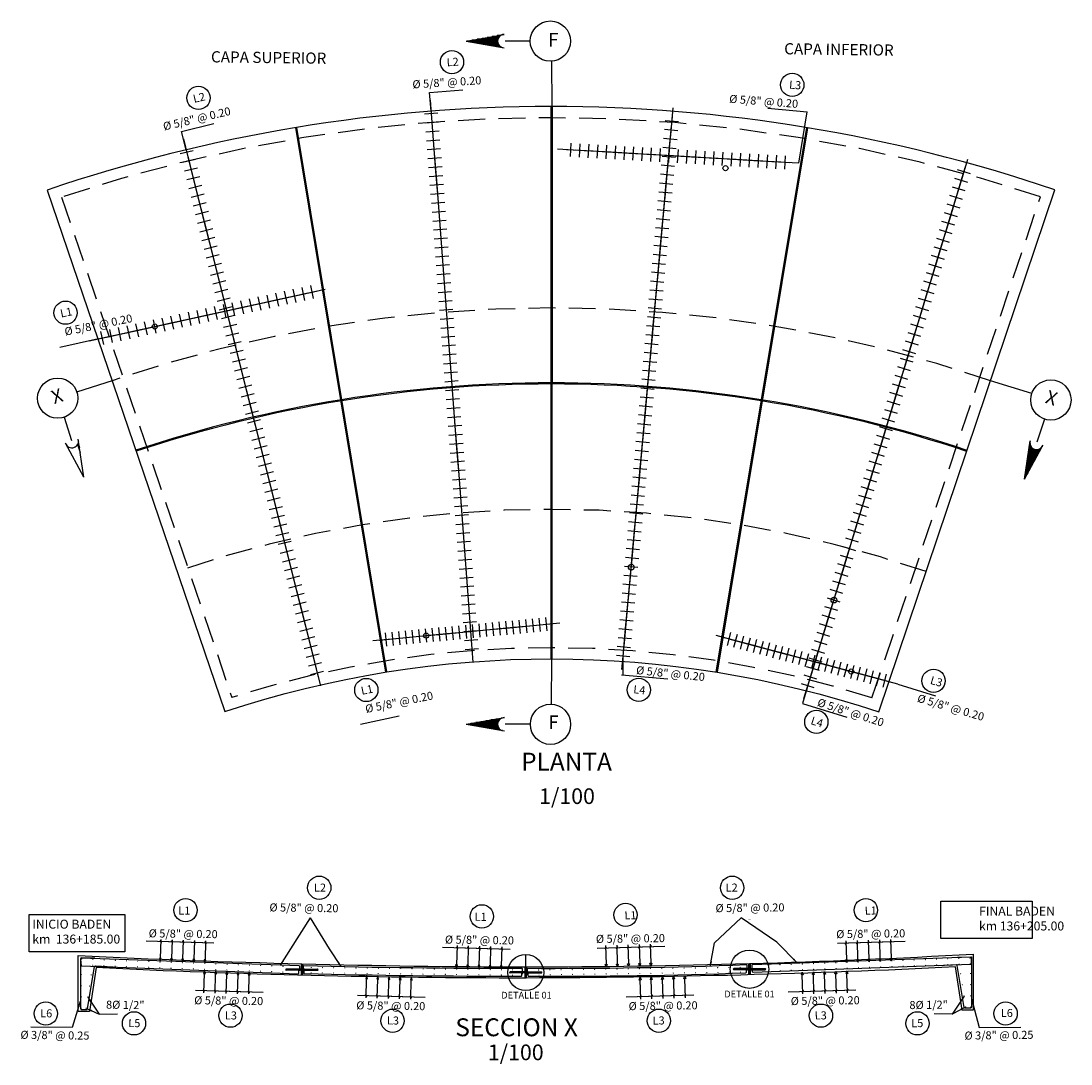
# Model space of a CAD drawing. Units: metres. Extents: x 287041 to 288338, y 8146302 to 8146785.
# Drawn here: x 287841 to 287864, y 8146410 to 8146433 of the extents above; entities that cross this region are included whole.
import ezdxf
from ezdxf.enums import TextEntityAlignment as Align

# ---------------------------------------------------------------- set-up
doc = ezdxf.new("R2010")
doc.units = ezdxf.units.M
doc.header["$LTSCALE"] = 15
doc.linetypes.add('DASHED', pattern=[0.75, 0.5, -0.25])
for name, color, linetype in [('1-Fierros Puntual', 171, 'Continuous'), ('12', 7, 'Continuous'), ('16', 7, 'Continuous'), ('a_TEXT', 7, 'Continuous'), ('BADEN', 5, 'Continuous'), ('cotas', 252, 'Continuous'), ('JUNTAS', 1, 'Continuous'), ('Simbolos debiles', 1, 'Continuous'), ('T-CS', 7, 'Continuous'), ('T-PROG', 7, 'Continuous'), ('texto', 7, 'Continuous'), ('TEXTOS', 4, 'Continuous'), ('TEXTURA', 8, 'Continuous'), ('TITULO', 1, 'Continuous')]:
    doc.layers.add(name, color=color, linetype=linetype)
doc.layers.add('Aceros', color=150, linetype='Continuous', lineweight=25)
doc.layers.add('Linea Mayor', color=7, linetype='Continuous', lineweight=13)
doc.styles.add('Arial', font='arial.ttf')
doc.styles.add('ROMANS', font='romans.shx')
doc.styles.get("Standard").update_dxf_attribs({"font": 'simplex.shx'})
doc.styles.add('Style-Arial', font='simplex.shx')
doc.dimstyles.new('Copy of Standard', dxfattribs={"dimscale": 0.25, "dimtxt": 0.5, "dimasz": 0.4, "dimexe": 0.25, "dimexo": 0.3, "dimgap": 0.09, "dimtad": 0, "dimtih": 1, "dimtoh": 1, "dimzin": 0, "dimdsep": 46, "dimtxsty": 'Standard', "dimblk": 'ARCHTICK', "dimcen": 0.09, "dimadec": 0, "dimazin": 0, "dimtfac": 1, "dimtofl": 0, "dimtmove": 0, "dimatfit": 3, "dimfxl": 1, "dimtolj": 1, "dimtzin": 0, "dimarcsym": 0})
pattern_1 = [(45, (287847.1902324, 8146411.6752384), (0.0025257, 0.0092609), [0.01190625, -0.00238125, 0, -0.00238125])]
pattern_2 = [(0, (629900.1809167, 16625238.1960371), (0.000375, 0.00021650635), [0.00025, -0.0005]), (120, (629900.1809167, 16625238.1960371), (-0.000374999999180645, 0.0002165063514191646), [0.00025, -0.000499999999999998]), (60, (629900.1809167, 16625238.1960371), (8.19355e-13, 0.0004330127014191645), [-0.0005, 0.00025])]
pattern_3 = [(45, (287852.1902324, 8146411.614232), (0.0025257, 0.0092609), [0.01190625, -0.00238125, 0, -0.00238125])]
pattern_4 = [(0, (629905.1809167, 16625238.1350305), (0.000375, 0.00021650635), [0.00025, -0.0005]), (120, (629905.1809167, 16625238.1350305), (-0.000374999999180645, 0.0002165063514191646), [0.00025, -0.000499999999999998]), (60, (629905.1809167, 16625238.1350305), (8.19355e-13, 0.0004330127014191645), [-0.0005, 0.00025])]
pattern_5 = [(45, (287857.1902324, 8146411.686554), (0.0025257, 0.0092609), [0.01190625, -0.00238125, 0, -0.00238125])]
pattern_6 = [(0, (629910.1809167, 16625238.20735282), (0.000375, 0.00021650635), [0.00025, -0.0005]), (120, (629910.1809167, 16625238.20735282), (-0.000374999999180645, 0.0002165063514191646), [0.00025, -0.000499999999999998]), (60, (629910.1809167, 16625238.20735282), (8.19355e-13, 0.0004330127014191645), [-0.0005, 0.00025])]

# ---------------------------------------------------------------- blocks, each defined once
blk = doc.blocks.new('ACE')
at = {"layer": '1-Fierros Puntual', "const_width": 0.775}
blk.add_lwpolyline([(0.1, 0.4, 1), (0.8, 0.4, 1)], format="xyb", close=True, dxfattribs=at)
blk = doc.blocks.new('_ArchTick')
at = {"color": 0, "linetype": 'ByBlock', "const_width": 0.15}
blk.add_lwpolyline([(-0.5, -0.5), (0.5, 0.5)], dxfattribs=at)
blk = doc.blocks.new('RAYA')
at = {"color": 1}
for p, q in [((-0.02, -0.022), (0.02, -0.022)), ((0, -0.083), (-0.02, -0.022)), ((0.02, -0.022), (0, -0.083))]:
    blk.add_line(p, q, dxfattribs=at)
at = {"layer": 'cotas', "color": 1}
for p, q in [((-0.19, 0.353), (0.324, 0.353)), ((-0.022, 0.334), (0.022, 0.372)), ((0, 0.405), (0, -0.022))]:
    blk.add_line(p, q, dxfattribs=at)
blk = doc.blocks.new('bh')
at = {"color": 1}
blk.add_line((-0.3, 0), (0.3, 0), dxfattribs=at)
at = {"color": 5}
blk.add_line((0, -0.15), (0, 0.15), dxfattribs=at)

msp = doc.modelspace()

# ---------------------------------------------------------------- hatches: boundary and pattern name
at = {"layer": 'TEXTURA'}
h = msp.add_hatch(dxfattribs=at)
h.set_pattern_fill('HONEY', color=256, scale=0.002, style=0)
h.set_pattern_definition(pattern_2)
h.paths.add_polyline_path([(287847.19103, 8146412.82811), (287847.21563, 8146412.82811), (287847.21563, 8146412.82541), (287847.19103, 8146412.82541)])
h = msp.add_hatch(dxfattribs=at)
h.set_pattern_fill('HONEY', color=256, scale=0.002, style=0)
h.set_pattern_definition(pattern_2)
h.paths.add_polyline_path([(287847.19103, 8146412.80541), (287847.21563, 8146412.80541), (287847.21563, 8146412.80271), (287847.19103, 8146412.80271)])
h = msp.add_hatch(dxfattribs=at)
h.set_pattern_fill('HONEY', color=256, scale=0.002, style=0)
h.set_pattern_definition(pattern_2)
h.paths.add_polyline_path([(287847.24023, 8146412.82811), (287847.21563, 8146412.82811), (287847.21563, 8146412.82541), (287847.24023, 8146412.82541)])
h = msp.add_hatch(dxfattribs=at)
h.set_pattern_fill('HONEY', color=256, scale=0.002, style=0)
h.set_pattern_definition(pattern_2)
h.paths.add_polyline_path([(287847.24023, 8146412.80541), (287847.21563, 8146412.80541), (287847.21563, 8146412.80271), (287847.24023, 8146412.80271)])
h = msp.add_hatch(dxfattribs=at)
h.set_pattern_fill('HONEY', color=256, scale=0.002, style=0)
h.set_pattern_definition(pattern_4)
h.paths.add_polyline_path([(287852.19103, 8146412.76711), (287852.21563, 8146412.76711), (287852.21563, 8146412.76441), (287852.19103, 8146412.76441)])
h = msp.add_hatch(dxfattribs=at)
h.set_pattern_fill('HONEY', color=256, scale=0.002, style=0)
h.set_pattern_definition(pattern_4)
h.paths.add_polyline_path([(287852.19103, 8146412.74441), (287852.21563, 8146412.74441), (287852.21563, 8146412.74171), (287852.19103, 8146412.74171)])
h = msp.add_hatch(dxfattribs=at)
h.set_pattern_fill('HONEY', color=256, scale=0.002, style=0)
h.set_pattern_definition(pattern_4)
h.paths.add_polyline_path([(287852.24023, 8146412.76711), (287852.21563, 8146412.76711), (287852.21563, 8146412.76441), (287852.24023, 8146412.76441)])
h = msp.add_hatch(dxfattribs=at)
h.set_pattern_fill('HONEY', color=256, scale=0.002, style=0)
h.set_pattern_definition(pattern_4)
h.paths.add_polyline_path([(287852.24023, 8146412.74441), (287852.21563, 8146412.74441), (287852.21563, 8146412.74171), (287852.24023, 8146412.74171)])
h = msp.add_hatch(dxfattribs=at)
h.set_pattern_fill('HONEY', color=256, scale=0.002, style=0)
h.set_pattern_definition(pattern_6)
h.paths.add_polyline_path([(287857.19103, 8146412.83943), (287857.21563, 8146412.83943), (287857.21563, 8146412.83673), (287857.19103, 8146412.83673)])
h = msp.add_hatch(dxfattribs=at)
h.set_pattern_fill('HONEY', color=256, scale=0.002, style=0)
h.set_pattern_definition(pattern_6)
h.paths.add_polyline_path([(287857.19103, 8146412.81673), (287857.21563, 8146412.81673), (287857.21563, 8146412.81403), (287857.19103, 8146412.81403)])
h = msp.add_hatch(dxfattribs=at)
h.set_pattern_fill('HONEY', color=256, scale=0.002, style=0)
h.set_pattern_definition(pattern_6)
h.paths.add_polyline_path([(287857.24023, 8146412.83943), (287857.21563, 8146412.83943), (287857.21563, 8146412.83673), (287857.24023, 8146412.83673)])
h = msp.add_hatch(dxfattribs=at)
h.set_pattern_fill('HONEY', color=256, scale=0.002, style=0)
h.set_pattern_definition(pattern_6)
h.paths.add_polyline_path([(287857.24023, 8146412.81673), (287857.21563, 8146412.81673), (287857.21563, 8146412.81403), (287857.24023, 8146412.81403)])
h = msp.add_hatch(dxfattribs=at)
h.set_pattern_fill('ANSI36', color=256, scale=0.0015, style=0)
h.set_pattern_definition(pattern_1)
h.paths.add_polyline_path([(287847.21563, 8146411.69524), (287847.19023, 8146411.69524), (287847.19023, 8146411.67524), (287847.21563, 8146411.67524)])
h = msp.add_hatch(dxfattribs=at)
h.set_pattern_fill('ANSI36', color=256, scale=0.0015, style=0)
h.set_pattern_definition(pattern_1)
h.paths.add_polyline_path([(287847.24023, 8146411.69524), (287847.21563, 8146411.69524), (287847.21563, 8146411.67524), (287847.24023, 8146411.67524)])
h = msp.add_hatch(dxfattribs=at)
h.set_pattern_fill('ANSI36', color=256, scale=0.0015, style=0)
h.set_pattern_definition(pattern_3)
h.paths.add_polyline_path([(287852.21563, 8146411.63423), (287852.19023, 8146411.63423), (287852.19023, 8146411.61423), (287852.21563, 8146411.61423)])
h = msp.add_hatch(dxfattribs=at)
h.set_pattern_fill('ANSI36', color=256, scale=0.0015, style=0)
h.set_pattern_definition(pattern_3)
h.paths.add_polyline_path([(287852.24023, 8146411.63423), (287852.21563, 8146411.63423), (287852.21563, 8146411.61423), (287852.24023, 8146411.61423)])
h = msp.add_hatch(dxfattribs=at)
h.set_pattern_fill('ANSI36', color=256, scale=0.0015, style=0)
h.set_pattern_definition(pattern_5)
h.paths.add_polyline_path([(287857.21563, 8146411.70655), (287857.19023, 8146411.70655), (287857.19023, 8146411.68655), (287857.21563, 8146411.68655)])
h = msp.add_hatch(dxfattribs=at)
h.set_pattern_fill('ANSI36', color=256, scale=0.0015, style=0)
h.set_pattern_definition(pattern_5)
h.paths.add_polyline_path([(287857.24023, 8146411.70655), (287857.21563, 8146411.70655), (287857.21563, 8146411.68655), (287857.24023, 8146411.68655)])

# ---------------------------------------------------------------- linework, layer by layer
for p, q in [((287847.21563, 8146411.67254), (287846.86544, 8146411.67254)), ((287847.21563, 8146411.69794), (287846.86563, 8146411.69794)), ((287847.21563, 8146411.69794), (287847.56563, 8146411.69794)), ((287847.21563, 8146411.69794), (287847.21563, 8146411.67254)), ((287847.21563, 8146411.67254), (287847.56582, 8146411.67254)), ((287852.21563, 8146411.61153), (287851.86544, 8146411.61153)), ((287852.21563, 8146411.63693), (287851.86563, 8146411.63693)), ((287852.21563, 8146411.63693), (287852.56563, 8146411.63693)), ((287852.21563, 8146411.63693), (287852.21563, 8146411.61153)), ((287852.21563, 8146411.61153), (287852.56582, 8146411.61153)), ((287857.21563, 8146411.68385), (287856.86544, 8146411.68385)), ((287857.21563, 8146411.70925), (287856.86563, 8146411.70925)), ((287857.21563, 8146411.70925), (287857.56563, 8146411.70925)), ((287857.21563, 8146411.70925), (287857.21563, 8146411.68385)), ((287857.21563, 8146411.68385), (287857.56582, 8146411.68385))]:
    msp.add_line(p, q)
at = {"layer": '12', "color": 194, "linetype": 'Continuous'}
for p, q in [((287852.78214, 8146418.63051), (287852.78666, 8146430.97156)), ((287852.80714, 8146418.6305), (287852.81166, 8146430.97155)), ((287849.09064, 8146418.33416), (287847.07946, 8146430.50193)), ((287849.11532, 8146418.33813), (287847.10412, 8146430.50601)), ((287856.47358, 8146418.33546), (287858.4936, 8146430.50188)), ((287856.49826, 8146418.33147), (287858.51826, 8146430.49778))]:
    msp.add_line(p, q, dxfattribs=at)
msp.add_lwpolyline([(287864.03497, 8146429.11132, 0.16552048), (287841.52525, 8146429.10596), (287845.49422, 8146417.45417, -0.16167483), (287860.10874, 8146417.44403)], format="xyb", close=True, dxfattribs=at)
at = {"layer": '12', "color": 251, "linetype": 'DASHED', "ltscale": 0.08}
msp.add_lwpolyline([(287863.71826, 8146428.95403, 0.16182545), (287841.8428, 8146428.94907), (287845.65136, 8146417.7682, -0.15623894), (287859.95085, 8146417.75867)], format="xyb", close=True, dxfattribs=at)
at = {"layer": '12', "color": 1, "linetype": 'DASHED', "ltscale": 0.08}
msp.add_arc((287852.78798, 8146396.04171), 30.42984, 71.189558, 108.810468, dxfattribs=at)
at = {"layer": '12', "color": 194, "linetype": 'Continuous'}
for radius, start, end in [(29.35756, 71.55267, 108.42875), (29.33256, 71.552799, 108.428425)]:
    msp.add_arc((287852.78615, 8146395.44051), radius, start, end, dxfattribs=at)
at = {"layer": '12', "color": 251, "linetype": 'DASHED', "ltscale": 0.08}
msp.add_arc((287852.78798, 8146396.04171), 25.92984, 71.152842, 108.810468, dxfattribs=at)
at = {"layer": '16', "color": 160, "linetype": 'Continuous'}
for p, q in [((287850.88468, 8146432.43267), (287851.73473, 8146432.58275)), ((287851.58674, 8146432.45577), (287851.0147, 8146432.45572)), ((287851.59166, 8146432.47564), (287851.12766, 8146432.47575)), ((287851.59864, 8146432.49566), (287851.24075, 8146432.49564)), ((287851.60979, 8146432.51562), (287851.35469, 8146432.51564)), ((287851.62576, 8146432.53572), (287851.46772, 8146432.53574)), ((287851.64865, 8146432.55574), (287851.58074, 8146432.5557)), ((287851.69475, 8146432.57577), (287851.68973, 8146432.57571)), ((287850.88468, 8146432.43267), (287851.73468, 8146432.28273)), ((287851.58464, 8146432.43567), (287850.90076, 8146432.43572)), ((287851.58572, 8146432.41569), (287850.98271, 8146432.41574)), ((287851.58971, 8146432.39569), (287851.09571, 8146432.39573)), ((287851.59681, 8146432.37573), (287851.20878, 8146432.37564)), ((287851.60674, 8146432.35569), (287851.32277, 8146432.35574)), ((287851.62077, 8146432.33567), (287851.4357, 8146432.33567)), ((287851.64181, 8146432.31564), (287851.54871, 8146432.3158)), ((287851.67473, 8146432.29567), (287851.66277, 8146432.29568)), ((287852.31646, 8146432.43267), (287851.75377, 8146432.43276)), ((287852.78838, 8146431.98366), (287852.79916, 8146430.97155)), ((287842.1863, 8146424.59625), (287843.00169, 8146424.85601)), ((287863.52129, 8146424.55711), (287862.59972, 8146424.84631)), ((287841.90006, 8146424.02785), (287842.07005, 8146423.51316)), ((287863.80696, 8146423.98843), (287863.63646, 8146423.47391)), ((287842.34253, 8146422.68797), (287842.21836, 8146423.54216)), ((287842.34253, 8146422.68797), (287841.93352, 8146423.44812)), ((287842.20379, 8146423.41733), (287842.26183, 8146423.2416)), ((287842.21622, 8146423.44354), (287842.24534, 8146423.35518)), ((287842.22488, 8146423.48109), (287842.22865, 8146423.46974)), ((287863.36317, 8146422.64898), (287863.48818, 8146423.50305)), ((287863.36317, 8146422.64898), (287863.77292, 8146423.40873)), ((287863.58619, 8146423.3125), (287863.3711, 8146422.66325)), ((287863.56756, 8146423.31984), (287863.3779, 8146422.74734)), ((287863.54977, 8146423.32988), (287863.3945, 8146422.86091)), ((287863.53306, 8146423.34284), (287863.41097, 8146422.97452)), ((287863.60584, 8146423.30818), (287863.42597, 8146422.76515)), ((287863.51714, 8146423.3586), (287863.42791, 8146423.08901)), ((287863.50262, 8146423.37821), (287863.44442, 8146423.20254)), ((287863.49022, 8146423.40443), (287863.46102, 8146423.3161)), ((287863.4816, 8146423.44199), (287863.47782, 8146423.43064)), ((287863.62642, 8146423.3066), (287863.48051, 8146422.86613)), ((287863.64754, 8146423.30693), (287863.53491, 8146422.96715)), ((287863.66999, 8146423.31107), (287863.58978, 8146423.06906)), ((287863.69405, 8146423.32004), (287863.64432, 8146423.17003)), ((287863.72026, 8146423.33553), (287863.69885, 8146423.27101)), ((287863.75373, 8146423.37291), (287863.75216, 8146423.36821)), ((287852.79165, 8146417.61841), (287852.8023, 8146418.6305)), ((287850.88785, 8146417.16934), (287851.7379, 8146417.31928)), ((287851.59289, 8146417.20635), (287851.09895, 8146417.20632)), ((287851.60008, 8146417.22629), (287851.21198, 8146417.22642)), ((287851.60995, 8146417.24629), (287851.32599, 8146417.24635)), ((287851.62401, 8146417.26638), (287851.43894, 8146417.26638)), ((287851.645, 8146417.2864), (287851.55189, 8146417.28627)), ((287851.67794, 8146417.3064), (287851.66598, 8146417.30641)), ((287850.88785, 8146417.16934), (287851.73792, 8146417.01933)), ((287851.58784, 8146417.16632), (287850.90403, 8146417.1663)), ((287851.58895, 8146417.18631), (287850.98593, 8146417.18622)), ((287851.58999, 8146417.14624), (287851.01796, 8146417.14633)), ((287851.5949, 8146417.12642), (287851.13089, 8146417.12625)), ((287851.60185, 8146417.10633), (287851.24396, 8146417.10645)), ((287851.61299, 8146417.08646), (287851.35796, 8146417.08641)), ((287851.62893, 8146417.06631), (287851.47095, 8146417.06626)), ((287851.65187, 8146417.04629), (287851.58396, 8146417.04639)), ((287851.69802, 8146417.02628), (287851.69293, 8146417.02629)), ((287852.31971, 8146417.16941), (287851.75694, 8146417.16929))]:
    msp.add_line(p, q, dxfattribs=at)
for centre in [(287852.76646, 8146432.43317), (287841.75853, 8146424.45515), (287863.94891, 8146424.41559), (287852.76968, 8146417.1689)]:
    msp.add_circle(centre, 0.45, dxfattribs=at)
for centre, start, end in [((287851.73526, 8146432.4331), 90.000192, 270.000192), ((287842.07541, 8146423.49551), 198.273448, 18.273448), ((287863.63108, 8146423.45626), 161.669838, 341.669838), ((287851.73847, 8146417.16894), 90.001664, 270.001664)]:
    msp.add_arc(centre, 0.15, start, end, dxfattribs=at)
at = {"layer": 'a_TEXT'}
for centre, radius, start, end in [((287846.86907, 8146411.68087), 0.01741, 101.397871, 165.939122), ((287846.86907, 8146411.68087), 0.01741, 101.397872, 165.939123), ((287846.86871, 8146411.68926), 0.01704, 194.129754, 258.958564), ((287846.86871, 8146411.68926), 0.01704, 194.129755, 258.958564), ((287847.56219, 8146411.68087), 0.01741, 14.060878, 78.602129), ((287847.56256, 8146411.68926), 0.01704, 281.041436, 345.870246), ((287851.86907, 8146411.61986), 0.01741, 101.397871, 165.939122), ((287851.86907, 8146411.61986), 0.01741, 101.397872, 165.939123), ((287851.86871, 8146411.62825), 0.01704, 194.129754, 258.958564), ((287851.86871, 8146411.62825), 0.01704, 194.129755, 258.958564), ((287852.56219, 8146411.61986), 0.01741, 14.060878, 78.602129), ((287852.56256, 8146411.62825), 0.01704, 281.041436, 345.870246), ((287856.86907, 8146411.69219), 0.01741, 101.397871, 165.939122), ((287856.86907, 8146411.69219), 0.01741, 101.397872, 165.939123), ((287856.86871, 8146411.70058), 0.01704, 194.129754, 258.958564), ((287856.86871, 8146411.70058), 0.01704, 194.129755, 258.958564), ((287857.56219, 8146411.69219), 0.01741, 14.060878, 78.602129), ((287857.56256, 8146411.70058), 0.01704, 281.041436, 345.870246)]:
    msp.add_arc(centre, radius, start, end, dxfattribs=at)
at = {"layer": 'Aceros', "color": 23}
for points in [[(287842.58533, 8146411.9399), (287842.28801, 8146411.95012, 0.40836853), (287842.26841, 8146411.93013), (287842.26563, 8146410.81912, 0.41421356), (287842.28563, 8146410.79912), (287842.40787, 8146410.79912, 0.34543481), (287842.42729, 8146410.81435), (287842.58017, 8146411.75397, -0.33984853), (287842.5992, 8146411.76921), (287843.0006, 8146411.74649)], [(287847.1682, 8146411.65785), (287847.1682, 8146411.75666, 0.40648537), (287847.1536, 8146411.77166), (287842.28033, 8146411.9424, 0.40836853), (287842.26563, 8146411.9274), (287842.26563, 8146411.8424)], [(287842.27344, 8146411.87932), (287842.27369, 8146411.78932, 0.42008285), (287842.28899, 8146411.77433), (287847.13328, 8146411.59609, 0.41421352), (287847.14828, 8146411.61109), (287847.14828, 8146411.70462)], [(287862.17338, 8146411.86786), (287862.17338, 8146411.95286, 0.40836853), (287862.15868, 8146411.96786), (287857.27907, 8146411.79687, 0.41421356), (287857.26437, 8146411.78187), (287857.26437, 8146411.69687)], [(287862.16557, 8146411.90478), (287862.16532, 8146411.81478, -0.42008285), (287862.15002, 8146411.79979), (287857.29744, 8146411.62123, -0.41421356), (287857.28244, 8146411.63623), (287857.28244, 8146411.72123)], [(287861.862, 8146411.96541), (287862.15932, 8146411.97563, -0.40836853), (287862.17892, 8146411.95564), (287862.17338, 8146410.84458, -0.41421356), (287862.15338, 8146410.82458), (287862.03115, 8146410.82458, -0.34543481), (287862.01172, 8146410.83981), (287861.85884, 8146411.77943, 0.33984853), (287861.83982, 8146411.79467), (287861.43842, 8146411.77195)], [(287852.14536, 8146411.58801), (287852.14536, 8146411.69442, 0.41421356), (287852.13066, 8146411.70942, -0.00622183), (287847.25739, 8146411.7694, 0.41421356), (287847.24269, 8146411.7544), (287847.24269, 8146411.64506)], [(287847.25937, 8146411.7134), (287847.25937, 8146411.61376, 0.41421356), (287847.27437, 8146411.59876, 0.00617689), (287852.11243, 8146411.5392, 0.41421356), (287852.12743, 8146411.5542), (287852.12743, 8146411.64982)], [(287857.16263, 8146411.66694), (287857.16263, 8146411.77551, 0.41421356), (287857.14793, 8146411.79051, -0.01064076), (287852.2603, 8146411.70919, 0.41421356), (287852.2456, 8146411.69419), (287852.2456, 8146411.57017)], [(287852.26329, 8146411.64608), (287852.26329, 8146411.55396, 0.41421356), (287852.27829, 8146411.53896, 0.0096278), (287857.13266, 8146411.61507)], [(287857.13162, 8146411.61504, 0.41421356), (287857.14662, 8146411.63004), (287857.14662, 8146411.73055)]]:
    msp.add_lwpolyline(points, format="xyb", dxfattribs=at)
for centre in [(287846.03398, 8146411.09246), (287858.39728, 8146411.09246), (287849.65566, 8146410.97899), (287854.77561, 8146410.97899)]:
    msp.add_arc(centre, 0.015, 88.854237, 91.145763, dxfattribs=at)
at = {"layer": 'BADEN', "color": 5, "flags": 128}
msp.add_lwpolyline([(287842.21563, 8146411.99912, 0.01121099), (287852.21563, 8146411.74652, 0.01341516), (287862.21563, 8146412.0338), (287862.21563, 8146410.78044), (287861.96563, 8146410.78044), (287861.81563, 8146411.74559, -0.01163902), (287852.22352, 8146411.49924, -0.01249662), (287842.61563, 8146411.73124), (287842.46563, 8146410.74912), (287842.21563, 8146410.74912), (287842.21563, 8146411.99912)], format="xyb", dxfattribs=at)
at = {"layer": 'cotas', "ltscale": 0.5}
for p, q in [((287850.06921, 8146431.28892), (287850.81323, 8146431.34539)), ((287850.10116, 8146430.86806), (287850.06921, 8146431.28892)), ((287857.62742, 8146430.9355), (287858.50732, 8146430.85641)), ((287858.31406, 8146429.70335), (287858.50732, 8146430.85641)), ((287844.52552, 8146430.41449), (287845.24933, 8146430.59574)), ((287844.62805, 8146430.00506), (287844.52552, 8146430.41449)), ((287842.66852, 8146425.78049), (287841.80558, 8146425.59129)), ((287854.382, 8146418.64082), (287854.382, 8146418.27394)), ((287854.3546, 8146418.27519), (287855.39071, 8146418.18067)), ((287858.50516, 8146417.98153), (287858.39849, 8146417.6305)), ((287860.53003, 8146418.06603), (287861.37454, 8146417.80666)), ((287858.39849, 8146417.6305), (287859.39397, 8146417.32803)), ((287849.38812, 8146417.34997), (287848.52517, 8146417.16077))]:
    msp.add_line(p, q, dxfattribs=at)
at = {"layer": 'JUNTAS', "color": 194, "lineweight": 30}
for p, q in [((287847.20294, 8146411.81059), (287847.20325, 8146411.56051)), ((287847.22799, 8146411.80997), (287847.2283, 8146411.55988)), ((287857.20294, 8146411.82107), (287857.20325, 8146411.57135)), ((287857.22799, 8146411.82178), (287857.2283, 8146411.57202)), ((287852.20294, 8146411.74923), (287852.20325, 8146411.49922)), ((287852.22799, 8146411.74924), (287852.2283, 8146411.49925))]:
    msp.add_line(p, q, dxfattribs=at)
at = {"layer": 'Linea Mayor', "color": 4}
for p, q in [((287847.54023, 8146411.69524), (287846.89103, 8146411.69524)), ((287846.89103, 8146411.69524), (287846.89103, 8146411.67524)), ((287847.54023, 8146411.67524), (287846.89103, 8146411.67524)), ((287847.54023, 8146411.69524), (287847.54023, 8146411.67524)), ((287852.54023, 8146411.63423), (287851.89103, 8146411.63423)), ((287851.89103, 8146411.63423), (287851.89103, 8146411.61423)), ((287852.54023, 8146411.61423), (287851.89103, 8146411.61423)), ((287852.54023, 8146411.63423), (287852.54023, 8146411.61423)), ((287857.54023, 8146411.70655), (287856.89103, 8146411.70655)), ((287856.89103, 8146411.70655), (287856.89103, 8146411.68655)), ((287857.54023, 8146411.68655), (287856.89103, 8146411.68655)), ((287857.54023, 8146411.70655), (287857.54023, 8146411.68655))]:
    msp.add_line(p, q, dxfattribs=at)
at = {"layer": 'Simbolos debiles'}
for centre in [(287850.56798, 8146431.9643), (287858.17131, 8146431.45562), (287844.90312, 8146431.16437), (287841.9341, 8146426.36537), (287861.32891, 8146418.14007), (287848.65369, 8146417.93485), (287854.74156, 8146417.93861), (287858.70923, 8146417.22251), (287847.60299, 8146413.51697), (287856.82827, 8146413.51697), (287844.61525, 8146413.01584), (287859.81602, 8146413.01584), (287851.2351, 8146412.87671), (287854.44679, 8146412.909), (287841.49313, 8146410.70509), (287845.61917, 8146410.65858), (287858.8121, 8146410.65858), (287862.93814, 8146410.70509), (287843.46304, 8146410.48588), (287849.24084, 8146410.54511), (287855.19043, 8146410.54511), (287860.96823, 8146410.48588)]:
    msp.add_circle(centre, 0.25983, dxfattribs=at)
at = {"layer": 'T-CS', "ltscale": 0.5}
for centre, radius in [((287856.67913, 8146429.59435), 0.05637), ((287843.92858, 8146426.05676), 0.05637), ((287854.57416, 8146420.68207), 0.06403), ((287859.10114, 8146419.94299), 0.06403), ((287849.99217, 8146419.15059), 0.05637), ((287859.48661, 8146418.34855), 0.05637)]:
    msp.add_circle(centre, radius, dxfattribs=at)
at = {"layer": 'T-PROG', "color": 4}
for points in [[(287861.49258, 8146413.21775), (287863.53433, 8146413.21775), (287863.53433, 8146412.38372), (287861.49258, 8146412.38372)], [(287841.11844, 8146412.92182), (287843.25719, 8146412.92182), (287843.25719, 8146412.08778), (287841.11844, 8146412.08778)]]:
    msp.add_lwpolyline(points, close=True, dxfattribs=at)
at = {"layer": 'T-PROG', "color": 3}
for centre, radius in [((287857.21563, 8146411.69655), 0.42845), ((287852.21563, 8146411.62423), 0.40252)]:
    msp.add_circle(centre, radius, dxfattribs=at)
at = {"layer": 'texto', "color": 1}
for p, q in [((287847.21563, 8146411.81028), (287847.21563, 8146411.5602)), ((287852.21563, 8146411.74923), (287852.21563, 8146411.99923)), ((287857.21563, 8146411.82143), (287857.21563, 8146411.57168)), ((287852.21563, 8146411.74923), (287852.21563, 8146411.49923))]:
    msp.add_line(p, q, dxfattribs=at)

# ---------------------------------------------------------------- block references
at = {"color": 1, "row_count": 1, "row_spacing": 0}
for p, rotation, column_count, column_spacing in [((287850.10494, 8146430.81821), 274.3407265798534, 61, 0.2), ((287854.39248, 8146418.69034), 84.78788436942996, 61, 0.2), ((287844.64019, 8146429.95656), 284.0589421343271, 61, 0.2), ((287858.51969, 8146418.02937), 73.09872345397807, 61, 0.2), ((287842.75642, 8146425.79977), 12.36648768110741, 25, 0.2), ((287849.09619, 8146419.06562), 5.41752439519948, 25, 0.15)]:
    msp.add_blockref('bh', p, dxfattribs=dict(at, rotation=rotation, column_count=column_count, column_spacing=column_spacing))
at = {"color": 1, "xscale": -1, "row_count": 1, "column_count": 25, "row_spacing": 0}
for p, rotation, column_spacing in [((287858.01458, 8146429.72094), 356.6394572603136, -0.2), ((287860.2402, 8146418.14347), 345.039813194314, -0.15)]:
    msp.add_blockref('bh', p, dxfattribs=dict(at, rotation=rotation, column_spacing=column_spacing))
at = {"layer": '1-Fierros Puntual', "zscale": 0.025, "row_count": 1, "row_spacing": 0}
for p, xscale, yscale, rotation, column_count, column_spacing in [((287842.29929, 8146411.78552), -0.0175000000000741, 0.01749999999992724, 357.9608551133448, 19, 0.25), ((287842.30321, 8146411.9132), -0.0175000000000741, 0.01749999999992724, 357.9608551133448, 19, 0.25), ((287862.13581, 8146411.93866), 0.0175000000000741, 0.0175000000000741, 2.039144886655151, 19, -0.25), ((287862.13973, 8146411.81098), 0.0175000000000741, 0.0175000000000741, 2.039144886655151, 19, -0.25), ((287842.29219, 8146410.83319), -0.0175000000000741, 0.01749999999992724, 89.99999991133741, 4, 0.25), ((287842.40018, 8146410.83319), -0.0175000000000741, 0.01749999999992724, 81.2483090680855, 4, 0.25), ((287847.42795, 8146411.61008), -0.0175000000000741, 0.01749999999992724, 359.3086300357408, 19, 0.25), ((287847.43163, 8146411.72784), -0.0175000000000741, 0.01749999999992724, 359.3086300357408, 19, 0.25), ((287856.99692, 8146411.72981), 0.0175000000000741, 0.0175000000000741, 0.7568234413223163, 19, -0.25), ((287857.00438, 8146411.62281), 0.0175000000000741, 0.0175000000000741, 0.7568234413223163, 19, -0.25), ((287862.03884, 8146410.85865), 0.0175000000000741, 0.0175000000000741, 278.7516909319145, 4, -0.25), ((287862.14682, 8146410.85865), 0.0175000000000741, 0.0175000000000741, 270.0000000886626, 4, -0.25)]:
    msp.add_blockref('ACE', p, dxfattribs=dict(at, xscale=xscale, yscale=yscale, rotation=rotation, column_count=column_count, column_spacing=column_spacing))
at = {"layer": 'cotas', "color": 7, "xscale": -1, "row_count": 1, "column_count": 5, "row_spacing": 0, "column_spacing": 0.25}
for p, rotation in [((287844.05082, 8146411.95725), 358.3465438398198), ((287850.67067, 8146411.81812), 358.3465438398198), ((287846.03686, 8146411.547), 178.3465438398198), ((287849.65853, 8146411.43353), 178.3465438398198)]:
    msp.add_blockref('RAYA', p, dxfattribs=dict(at, rotation=rotation))
at = {"layer": 'cotas', "color": 7, "row_count": 1, "column_count": 5, "row_spacing": 0, "column_spacing": -0.25}
for p, rotation in [((287860.38045, 8146411.95725), 1.653456160180254), ((287855.01123, 8146411.8504), 1.653456160180254), ((287858.39441, 8146411.547), 181.6534561601802), ((287854.77273, 8146411.43353), 181.6534561601802)]:
    msp.add_blockref('RAYA', p, dxfattribs=dict(at, rotation=rotation))

# ---------------------------------------------------------------- texts
at = {"layer": '16', "color": 160, "linetype": 'Continuous'}
for rotation, p in [(18.273448, (287841.75578, 8146424.46477)), (341.669838, (287863.95168, 8146424.42521))]:
    msp.add_text('X', height=0.304, rotation=rotation, dxfattribs=at).set_placement(p, align=Align.MIDDLE)
at = {"layer": 'T-PROG', "color": 4, "char_height": 0.2, "attachment_point": 4, "style": 'ROMANS'}
for s, insert in [('\\pi-0.9381;FINAL BADEN\\P\\pi-0.9515;{\\f@Arial Unicode MS|b0|i0|c0|p34;\\C256;km 136+205.00}', (287862.53362, 8146412.82895)), ('INICIO BADEN\\P{\\f@Arial Unicode MS|b0|i0|c0|p34;\\C256;km  136+185.00}', (287841.19067, 8146412.53575))]:
    msp.add_mtext(s, dxfattribs=dict(at, insert=insert))
at = {"layer": 'T-PROG', "color": 3, "char_height": 0.15, "attachment_point": 4, "style": 'ROMANS'}
for insert in [(287851.67106, 8146411.09636), (287856.65361, 8146411.12213)]:
    msp.add_mtext('DETALLE 01', dxfattribs=dict(at, insert=insert))
at = {"layer": 'texto', "style": 'Style-Arial'}
for s, rotation, p in [('L2', 3.587727, (287850.45419, 8146431.86987)), ('L3', 355.617085, (287858.09575, 8146431.37403)), ('L2', 13.305942, (287844.80691, 8146431.05209)), ('L1', 11.613488, (287841.83461, 8146426.25598)), ('L3', 343.680089, (287861.23811, 8146418.07588)), ('L1', 11.613488, (287848.5542, 8146417.82546)), ('L4', 354.034885, (287854.61368, 8146417.86437)), ('L4', 342.345724, (287858.56897, 8146417.17572)), ('L2', 359.247, (287847.48239, 8146413.43143)), ('L2', 0.753, (287856.68319, 8146413.42794)), ('L1', 359.247, (287844.45167, 8146412.91836)), ('L1', 0.753, (287854.42182, 8146412.80904)), ('L1', 0.753, (287859.79104, 8146412.91589)), ('L1', 359.247, (287851.07152, 8146412.77923)), ('L6', 359.247, (287841.3658, 8146410.6221)), ('L3', 359.247, (287845.49184, 8146410.57559)), ('L3', 359.247, (287849.11351, 8146410.46212)), ('L3', 0.753, (287855.05206, 8146410.45863)), ('L3', 0.753, (287858.67374, 8146410.5721)), ('L6', 359.247, (287862.82955, 8146410.63026)), ('L5', 359.247, (287843.33571, 8146410.4029)), ('L5', 0.753, (287860.82986, 8146410.39941))]:
    msp.add_text(s, height=0.18, rotation=rotation, dxfattribs=at).set_placement(p)
at = {"layer": 'texto', "char_height": 0.25, "attachment_point": 4, "rotation": 359.247, "style": 'Style-Arial'}
for s, insert in [('CAPA SUPERIOR', (287845.18331, 8146432.05175)), ('CAPA INFERIOR', (287857.99035, 8146432.23205))]:
    msp.add_mtext(s, dxfattribs=dict(at, insert=insert))
at = {"layer": 'texto', "char_height": 0.18, "width": 2.37096, "attachment_point": 8, "style": 'Style-Arial'}
for s, insert, rotation in [(' %%C 5/8" @ 0.20', (287850.4353, 8146431.36508), 3.587727), (' %%C 5/8" @ 0.20', (287857.49423, 8146430.94488), 355.617085), (' %%C 5/8" @ 0.20', (287844.87349, 8146430.55135), 13.305942), (' %%C 5/8" @ 0.20', (287842.67007, 8146425.94391), 11.613488), (' %%C 5/8" @ 0.20', (287855.40763, 8146418.15926), 354.034885), (' %%C 5/8" @ 0.20', (287849.38966, 8146417.51339), 11.613488), (' %%C 5/8" @ 0.20', (287859.40619, 8146417.30363), 342.345724), (' %%C 5/8" @ 0.20', (287861.64567, 8146417.41206), 343.680089), (' %%C 5/8" @ 0.20', (287847.2306, 8146412.92209), 359.247), (' %%C 5/8" @ 0.20', (287857.20067, 8146412.92209), 0.753), (' %%C 5/8" @ 0.20', (287844.5328, 8146412.34224), 359.247), (' %%C 5/8" @ 0.20', (287859.89847, 8146412.34224), 0.753), (' %%C 5/8" @ 0.20', (287851.15265, 8146412.20311), 359.247), (' %%C 5/8" @ 0.20', (287854.52925, 8146412.23539), 0.753), (' %%C 5/8" @ 0.20', (287845.54952, 8146410.8474), 359.247), (' %%C 5/8" @ 0.20', (287858.88174, 8146410.8474), 0.753), (' 8%%C 1/2" ', (287843.23866, 8146410.75345), 359.247), (' %%C 5/8" @ 0.20', (287849.1712, 8146410.73393), 359.247), (' %%C 5/8" @ 0.20', (287855.26007, 8146410.73393), 0.753), (' 8%%C 1/2" ', (287861.19261, 8146410.75345), 0.753), (' %%C 3/8" @ 0.25', (287841.66719, 8146410.07544), 359.247), (' %%C 3/8" @ 0.25', (287862.76407, 8146410.07544), 0.753)]:
    msp.add_mtext(s, dxfattribs=dict(at, insert=insert, rotation=rotation))
at = {"layer": 'TEXTOS', "color": 251, "linetype": 'Continuous'}
for p in [(287853.13797, 8146415.38773), (287851.99309, 8146409.66353)]:
    msp.add_text('1/100', height=0.35, rotation=0.00128, dxfattribs=at).set_placement(p, align=Align.CENTER)
at = {"layer": 'TITULO', "color": 5, "linetype": 'Continuous'}
for p in [(287852.83168, 8146432.4259), (287852.83485, 8146417.17615)]:
    msp.add_text('F', height=0.304, rotation=0.000192, dxfattribs=at).set_placement(p, align=Align.MIDDLE)
at = {"layer": 'TITULO', "color": 5, "linetype": 'Continuous', "style": 'Arial'}
for s, p in [('PLANTA', (287853.12675, 8146416.13429)), ('SECCION X ', (287852.07267, 8146410.19832))]:
    msp.add_text(s, height=0.4, rotation=0.000928, dxfattribs=at).set_placement(p, align=Align.CENTER)

# ---------------------------------------------------------------- leaders
at = {"layer": 'cotas', "ltscale": 0.5}
for points in [[(287846.73334, 8146411.78638), (287846.97078, 8146412.15176), (287847.40382, 8146412.84425)], [(287848.09208, 8146411.75316), (287847.83305, 8146412.15176), (287847.40382, 8146412.84425)], [(287856.33918, 8146411.75316), (287856.43517, 8146412.28569), (287857.02745, 8146412.84425)], [(287858.28705, 8146411.83219), (287857.82942, 8146412.30171), (287857.02745, 8146412.84425)], [(287842.26222, 8146410.97627), (287842.08349, 8146410.39681), (287841.15658, 8146410.40154)], [(287842.43078, 8146411.07353), (287842.68414, 8146410.68807)], [(287862.00927, 8146411.09228), (287861.74712, 8146410.68807)], [(287862.17435, 8146411.03895), (287862.34778, 8146410.39681), (287863.27469, 8146410.40154)], [(287842.40573, 8146410.81944), (287842.68414, 8146410.68807), (287843.09234, 8146410.69584)], [(287862.03957, 8146410.85087), (287861.74712, 8146410.68807), (287861.33892, 8146410.69584)]]:
    msp.add_leader(points, dimstyle='Copy of Standard', override={"dimasz": 0.5}, dxfattribs=at)

doc.saveas('drawing.dxf')
